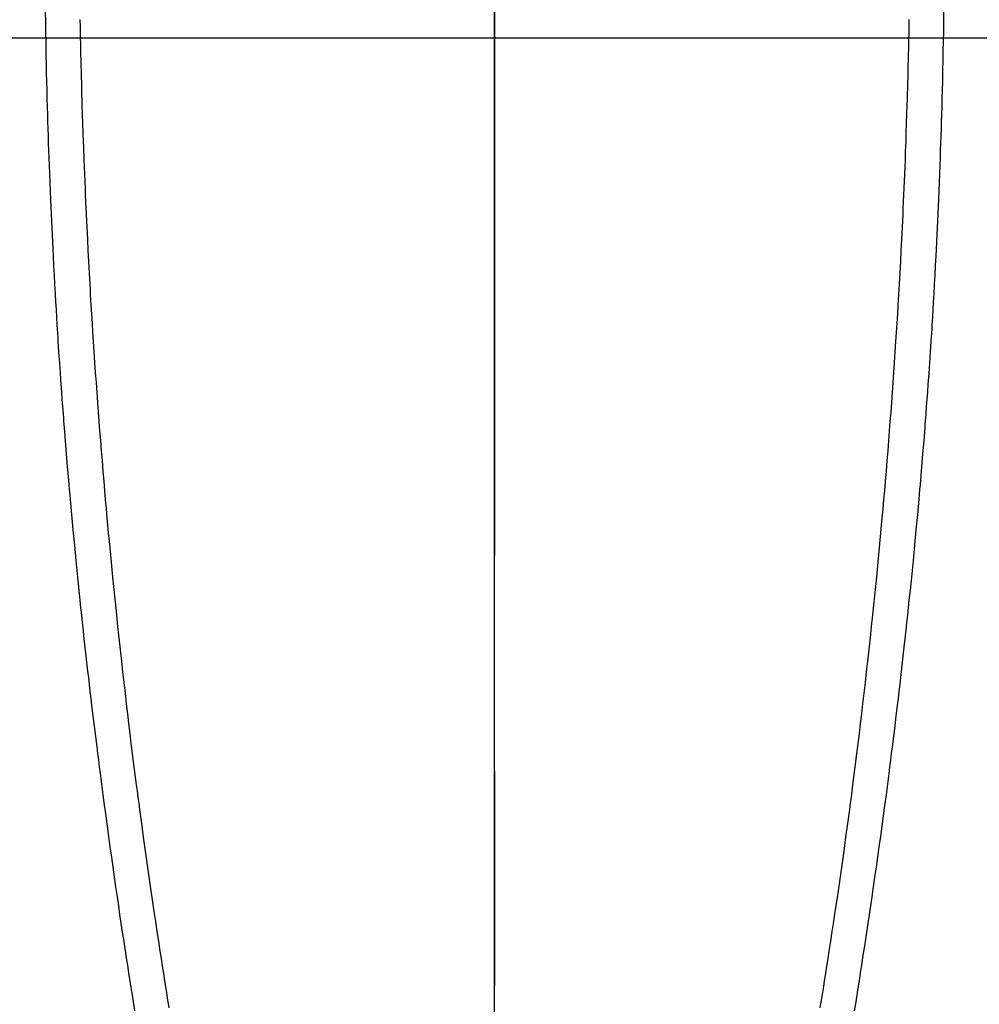
# Model space of a CAD drawing. Extents: x 27948 to 54421, y -11045 to -2175.
# Drawn here: x 44677 to 44705, y -4163 to -4135 of the extents above; entities that cross this region are included whole.
import ezdxf

# ---------------------------------------------------------------- set-up
doc = ezdxf.new("R2010")
doc.units = 0
doc.header["$LTSCALE"] = 50
doc.header["$MEASUREMENT"] = 0
doc.linetypes.add('CENTER2', pattern=[1.125, 0.75, -0.125, 0.125, -0.125])
doc.layers.get('0').update_dxf_attribs({"linetype": 'CONTINUOUS'})
doc.layers.get('DEFPOINTS').update_dxf_attribs({"color": 146, "linetype": 'CONTINUOUS'})
for name, color, linetype in [('126-甲板', 2, 'CONTINUOUS'), ('150-機器', 8, 'CONTINUOUS'), ('160-文字', 254, 'CONTINUOUS'), ('166-寸法B', 11, 'CONTINUOUS')]:
    doc.layers.add(name, color=color, linetype=linetype)
doc.styles.add('KH001', font='txt')
doc.dimstyles.new('KH1xx015', dxfattribs={"dimscale": 10, "dimtxt": 3.8, "dimasz": 0.8, "dimexe": 0.3, "dimexo": 1.2, "dimgap": 0.5, "dimtad": 3, "dimdec": 1, "dimdsep": 46, "dimlunit": 6, "dimtxsty": 'KH001', "dimblk": 'DOT', "dimcen": 1, "dimdle": 1, "dimclrd": 256, "dimclre": 256, "dimclrt": 256, "dimadec": 0, "dimazin": 0, "dimtfac": 1, "dimtdec": 1, "dimtix": 1, "dimtmove": 2, "dimatfit": 3, "dimldrblk": 'CLOSEDBLANK', "dimfxl": 1, "dimtolj": 1, "dimtzin": 0, "dimlwd": -1, "dimlwe": -1, "dimarcsym": 0})
doc.dimstyles.new('KH1xx030', dxfattribs={"dimscale": 30, "dimtxt": 2, "dimasz": 0.6, "dimexe": 0.3, "dimexo": 1.2, "dimgap": 0.5, "dimtad": 3, "dimdec": 1, "dimdsep": 46, "dimlunit": 6, "dimtxsty": 'KH001', "dimblk": 'DOT', "dimcen": 1, "dimdle": 1, "dimclrd": 256, "dimclre": 256, "dimclrt": 256, "dimadec": 0, "dimazin": 0, "dimtfac": 1, "dimtdec": 1, "dimtix": 1, "dimtmove": 2, "dimatfit": 3, "dimldrblk": 'CLOSEDBLANK', "dimfxl": 1, "dimtolj": 1, "dimtzin": 0, "dimlwd": -1, "dimlwe": -1, "dimarcsym": 0})

# ---------------------------------------------------------------- blocks, each defined once
blk = doc.blocks.new('F402_H')
at = {"layer": '150-機器', "color": 161, "linetype": 'CENTER2'}
blk.add_line((0, 136.026), (0, -355.416), dxfattribs=at)
at = {"layer": '150-機器', "color": 13, "linetype": 'Continuous'}
for points in [[(-12.04, -54.643), (-12.036, -54.859), (-12.035, -54.939), (-12.034, -55.019), (-12.032, -55.1), (-12.03, -55.18), (-12.027, -55.339), (-12.024, -55.498), (-12.02, -55.657), (-12.016, -55.816), (-12.012, -55.984), (-12.008, -56.152), (-12.003, -56.32), (-11.999, -56.488), (-11.994, -56.648), (-11.99, -56.808), (-11.985, -56.968), (-11.981, -57.128), (-11.972, -57.399), (-11.963, -57.669), (-11.954, -57.94), (-11.945, -58.211), (-11.94, -58.34), (-11.935, -58.47), (-11.931, -58.599), (-11.926, -58.728), (-11.918, -58.933), (-11.909, -59.137), (-11.9, -59.341), (-11.892, -59.545), (-11.883, -59.738), (-11.875, -59.93), (-11.867, -60.123), (-11.858, -60.315), (-11.849, -60.496), (-11.841, -60.676), (-11.832, -60.857), (-11.823, -61.037), (-11.807, -61.36), (-11.79, -61.682), (-11.773, -62.005), (-11.755, -62.327), (-11.746, -62.481), (-11.737, -62.635), (-11.728, -62.788), (-11.719, -62.942), (-11.703, -63.208), (-11.687, -63.473), (-11.67, -63.738), (-11.653, -64.003), (-11.643, -64.155), (-11.634, -64.306), (-11.623, -64.458), (-11.613, -64.609), (-11.593, -64.9), (-11.573, -65.192), (-11.552, -65.483), (-11.531, -65.775), (-11.51, -66.051), (-11.489, -66.326), (-11.468, -66.602), (-11.447, -66.878), (-11.423, -67.175), (-11.399, -67.473), (-11.374, -67.77), (-11.349, -68.068), (-11.326, -68.333), (-11.303, -68.599), (-11.279, -68.864), (-11.255, -69.13), (-11.216, -69.559), (-11.175, -69.989), (-11.134, -70.418), (-11.093, -70.847), (-11.065, -71.121), (-11.038, -71.394), (-11.01, -71.668), (-10.982, -71.941), (-10.946, -72.279), (-10.91, -72.617), (-10.874, -72.955), (-10.836, -73.293), (-10.801, -73.602), (-10.766, -73.91), (-10.731, -74.219), (-10.695, -74.528), (-10.66, -74.816), (-10.626, -75.104), (-10.591, -75.392), (-10.556, -75.68), (-10.518, -75.981), (-10.48, -76.281), (-10.442, -76.582), (-10.403, -76.882), (-10.38, -77.061), (-10.357, -77.24), (-10.333, -77.419), (-10.309, -77.597), (-10.255, -78.003), (-10.2, -78.408), (-10.144, -78.814), (-10.087, -79.219), (-10.039, -79.556), (-9.99, -79.893), (-9.941, -80.23), (-9.891, -80.567), (-9.848, -80.854), (-9.805, -81.142), (-9.761, -81.43), (-9.717, -81.717), (-9.684, -81.933), (-9.65, -82.148), (-9.616, -82.364), (-9.582, -82.579), (-9.556, -82.746), (-9.529, -82.913), (-9.502, -83.08), (-9.475, -83.247), (-9.455, -83.368)], [(12.04, -54.642), (12.036, -54.858), (12.034, -54.939), (12.033, -55.019), (12.031, -55.099), (12.03, -55.18), (12.027, -55.339), (12.023, -55.498), (12.02, -55.657), (12.016, -55.816), (12.011, -55.984), (12.007, -56.152), (12.002, -56.32), (11.998, -56.488), (11.993, -56.648), (11.989, -56.808), (11.985, -56.968), (11.98, -57.127), (11.971, -57.398), (11.963, -57.669), (11.953, -57.94), (11.944, -58.211), (11.939, -58.34), (11.935, -58.469), (11.93, -58.599), (11.925, -58.728), (11.917, -58.932), (11.908, -59.137), (11.9, -59.341), (11.891, -59.545), (11.883, -59.738), (11.874, -59.93), (11.866, -60.123), (11.857, -60.315), (11.849, -60.496), (11.84, -60.676), (11.831, -60.857), (11.822, -61.037), (11.806, -61.359), (11.789, -61.682), (11.772, -62.004), (11.754, -62.327), (11.746, -62.48), (11.737, -62.634), (11.728, -62.788), (11.719, -62.942), (11.703, -63.207), (11.686, -63.473), (11.67, -63.738), (11.653, -64.003), (11.643, -64.155), (11.633, -64.306), (11.623, -64.457), (11.613, -64.609), (11.593, -64.9), (11.572, -65.192), (11.551, -65.483), (11.53, -65.774), (11.51, -66.05), (11.489, -66.326), (11.468, -66.602), (11.446, -66.878), (11.423, -67.175), (11.398, -67.473), (11.374, -67.77), (11.349, -68.067), (11.326, -68.333), (11.302, -68.599), (11.279, -68.864), (11.255, -69.13), (11.215, -69.559), (11.175, -69.988), (11.134, -70.418), (11.092, -70.847), (11.065, -71.121), (11.038, -71.394), (11.01, -71.668), (10.981, -71.941), (10.946, -72.279), (10.91, -72.617), (10.873, -72.955), (10.836, -73.293), (10.801, -73.601), (10.766, -73.91), (10.73, -74.219), (10.694, -74.527), (10.66, -74.816), (10.626, -75.104), (10.591, -75.392), (10.556, -75.68), (10.518, -75.981), (10.48, -76.281), (10.442, -76.582), (10.403, -76.882), (10.38, -77.061), (10.356, -77.24), (10.333, -77.418), (10.309, -77.597), (10.255, -78.003), (10.2, -78.408), (10.144, -78.814), (10.087, -79.219), (10.039, -79.556), (9.99, -79.893), (9.941, -80.23), (9.891, -80.566), (9.848, -80.854), (9.805, -81.142), (9.761, -81.43), (9.717, -81.717), (9.684, -81.933), (9.65, -82.148), (9.616, -82.364), (9.582, -82.579), (9.555, -82.746), (9.529, -82.913), (9.502, -83.08), (9.474, -83.247), (9.455, -83.368)], [(-13.047, -54.422), (-13.043, -54.712), (-13.039, -55.002), (-13.034, -55.292), (-13.029, -55.582), (-13.026, -55.737), (-13.023, -55.892), (-13.019, -56.046), (-13.016, -56.201), (-13.01, -56.452), (-13.004, -56.703), (-12.998, -56.954), (-12.991, -57.206), (-12.985, -57.41), (-12.979, -57.614), (-12.973, -57.818), (-12.966, -58.022), (-12.959, -58.237), (-12.951, -58.452), (-12.944, -58.667), (-12.936, -58.882), (-12.927, -59.133), (-12.917, -59.383), (-12.907, -59.634), (-12.897, -59.884), (-12.888, -60.089), (-12.879, -60.293), (-12.87, -60.497), (-12.86, -60.701), (-12.85, -60.906), (-12.841, -61.11), (-12.83, -61.315), (-12.82, -61.519), (-12.806, -61.794), (-12.792, -62.07), (-12.777, -62.345), (-12.761, -62.62), (-12.748, -62.846), (-12.735, -63.072), (-12.721, -63.298), (-12.707, -63.524), (-12.7, -63.642), (-12.693, -63.76), (-12.685, -63.878), (-12.678, -63.996), (-12.657, -64.309), (-12.636, -64.621), (-12.615, -64.934), (-12.593, -65.247), (-12.577, -65.463), (-12.561, -65.678), (-12.545, -65.894), (-12.529, -66.109), (-12.521, -66.21), (-12.513, -66.311), (-12.506, -66.412), (-12.498, -66.513), (-12.468, -66.891), (-12.438, -67.269), (-12.406, -67.647), (-12.374, -68.025), (-12.362, -68.165), (-12.35, -68.305), (-12.338, -68.445), (-12.325, -68.585), (-12.285, -69.031), (-12.244, -69.476), (-12.201, -69.921), (-12.158, -70.367), (-12.129, -70.655), (-12.1, -70.943), (-12.071, -71.231), (-12.041, -71.52), (-12.018, -71.736), (-11.996, -71.953), (-11.973, -72.17), (-11.949, -72.386), (-11.931, -72.553), (-11.913, -72.719), (-11.894, -72.885), (-11.875, -73.051), (-11.855, -73.23), (-11.835, -73.408), (-11.815, -73.586), (-11.795, -73.764), (-11.771, -73.969), (-11.747, -74.174), (-11.723, -74.379), (-11.699, -74.583), (-11.663, -74.883), (-11.626, -75.182), (-11.589, -75.481), (-11.552, -75.78), (-11.528, -75.973), (-11.504, -76.166), (-11.479, -76.358), (-11.454, -76.551), (-11.414, -76.861), (-11.374, -77.17), (-11.332, -77.48), (-11.291, -77.789), (-11.25, -78.089), (-11.209, -78.389), (-11.167, -78.689), (-11.125, -78.989), (-11.085, -79.276), (-11.044, -79.564), (-11.002, -79.851), (-10.961, -80.139), (-10.923, -80.396), (-10.885, -80.653), (-10.847, -80.911), (-10.808, -81.168), (-10.777, -81.371), (-10.746, -81.573), (-10.715, -81.776), (-10.683, -81.979), (-10.66, -82.128), (-10.637, -82.278), (-10.614, -82.428), (-10.591, -82.577), (-10.577, -82.665), (-10.563, -82.752), (-10.549, -82.84), (-10.535, -82.927), (-10.493, -83.187), (-10.451, -83.447)], [(13.046, -54.422), (13.042, -54.712), (13.038, -55.002), (13.033, -55.292), (13.028, -55.582), (13.025, -55.736), (13.022, -55.891), (13.019, -56.046), (13.015, -56.201), (13.009, -56.452), (13.003, -56.703), (12.997, -56.954), (12.99, -57.205), (12.984, -57.409), (12.978, -57.614), (12.972, -57.818), (12.965, -58.022), (12.958, -58.237), (12.951, -58.452), (12.943, -58.667), (12.935, -58.882), (12.926, -59.132), (12.917, -59.383), (12.907, -59.634), (12.896, -59.884), (12.888, -60.088), (12.878, -60.293), (12.869, -60.497), (12.86, -60.701), (12.85, -60.905), (12.84, -61.11), (12.83, -61.314), (12.82, -61.519), (12.806, -61.794), (12.791, -62.069), (12.776, -62.345), (12.761, -62.62), (12.748, -62.846), (12.734, -63.072), (12.721, -63.298), (12.707, -63.523), (12.7, -63.641), (12.692, -63.759), (12.685, -63.877), (12.677, -63.995), (12.657, -64.308), (12.636, -64.621), (12.614, -64.934), (12.592, -65.247), (12.577, -65.462), (12.561, -65.678), (12.545, -65.893), (12.528, -66.109), (12.521, -66.21), (12.513, -66.311), (12.505, -66.412), (12.497, -66.513), (12.468, -66.891), (12.437, -67.269), (12.406, -67.647), (12.374, -68.025), (12.362, -68.165), (12.35, -68.305), (12.337, -68.445), (12.325, -68.585), (12.285, -69.031), (12.243, -69.476), (12.201, -69.921), (12.157, -70.366), (12.129, -70.655), (12.1, -70.943), (12.07, -71.231), (12.041, -71.519), (12.018, -71.736), (11.995, -71.953), (11.972, -72.169), (11.949, -72.386), (11.931, -72.552), (11.912, -72.719), (11.894, -72.885), (11.875, -73.051), (11.855, -73.229), (11.835, -73.407), (11.815, -73.585), (11.794, -73.763), (11.771, -73.968), (11.747, -74.173), (11.723, -74.378), (11.699, -74.583), (11.663, -74.882), (11.626, -75.182), (11.589, -75.481), (11.552, -75.78), (11.528, -75.973), (11.503, -76.165), (11.479, -76.358), (11.454, -76.551), (11.414, -76.86), (11.373, -77.17), (11.332, -77.479), (11.291, -77.789), (11.25, -78.089), (11.209, -78.389), (11.167, -78.689), (11.125, -78.988), (11.085, -79.276), (11.044, -79.564), (11.002, -79.851), (10.961, -80.138), (10.923, -80.396), (10.885, -80.653), (10.847, -80.91), (10.808, -81.168), (10.777, -81.37), (10.746, -81.573), (10.715, -81.776), (10.683, -81.979), (10.66, -82.128), (10.637, -82.278), (10.614, -82.427), (10.591, -82.577), (10.577, -82.664), (10.563, -82.752), (10.549, -82.839), (10.535, -82.927), (10.493, -83.187), (10.451, -83.447)]]:
    blk.add_lwpolyline(points, dxfattribs=at)
blk = doc.blocks.new('_Dot')
at = {"color": 0, "linetype": 'ByBlock', "lineweight": -2}
blk.add_line((-0.5, 0), (-1, 0), dxfattribs=at)
at = {"color": 0, "linetype": 'ByBlock', "const_width": 0.5}
blk.add_lwpolyline([(-0.25, 0, 1), (0.25, 0, 1)], format="xyb", close=True, dxfattribs=at)
blk = doc.blocks.new('*D333')
at = {"layer": '166-寸法B', "transparency": 16777216}
for p, q in [((44819.005, -3760.058), (44492.04, -3760.058)), ((44501.04, -3778.058), (44501.04, -4267.058)), ((44522.555, -4285.058), (44492.04, -4285.058))]:
    blk.add_line(p, q, dxfattribs=at)
at = {"layer": 'DEFPOINTS', "color": 0, "transparency": 16777216}
for p in [(44855.005, -3760.058), (44501.04, -4285.058), (44558.555, -4285.058)]:
    blk.add_point(p, dxfattribs=at)
at = {"layer": '166-寸法B', "transparency": 16777216, "xscale": 18, "yscale": 18, "zscale": 18}
for p, rotation in [((44501.04, -3760.058), 90), ((44501.04, -4285.058), 270)]:
    blk.add_blockref('_Dot', p, dxfattribs=dict(at, rotation=rotation))
at = {"layer": '166-寸法B', "transparency": 16777216, "insert": (44452.455, -3915.36), "char_height": 60, "attachment_point": 5, "rotation": 90, "style": 'KH001'}
blk.add_mtext('\\A1;525', dxfattribs=at)
blk = doc.blocks.new('_ClosedBlank')
at = {"color": 0, "linetype": 'ByBlock', "lineweight": -2}
for p, q in [((-1, 0.1667), (0, 0)), ((-1, 0.1667), (-1, -0.1667)), ((0, 0), (-1, -0.1667))]:
    blk.add_line(p, q, dxfattribs=at)
blk = doc.blocks.new('*D337')
at = {"layer": 'DEFPOINTS', "transparency": 16777216}
for p, q in [((44690.963, -4124.39), (44690.963, -4359.297)), ((44390.963, -4147.058), (44390.963, -4359.297)), ((44398.963, -4356.297), (44682.963, -4356.297))]:
    blk.add_line(p, q, dxfattribs=at)
at = {"layer": 'DEFPOINTS', "color": 0, "transparency": 16777216}
for p in [(44690.963, -4112.39), (44390.963, -4135.058), (44690.963, -4356.297)]:
    blk.add_point(p, dxfattribs=at)
at = {"layer": 'DEFPOINTS', "transparency": 16777216, "xscale": 8, "yscale": 8, "zscale": 8, "rotation": 180}
blk.add_blockref('_Dot', (44390.963, -4356.297), dxfattribs=at)
at = {"layer": 'DEFPOINTS', "transparency": 16777216, "xscale": 8, "yscale": 8, "zscale": 8}
blk.add_blockref('_Dot', (44690.963, -4356.297), dxfattribs=at)
at = {"layer": 'DEFPOINTS', "transparency": 16777216, "insert": (44540.963, -4332.297), "char_height": 38, "attachment_point": 5, "style": 'KH001'}
blk.add_mtext('\\A1;300', dxfattribs=at)

msp = doc.modelspace()

# ---------------------------------------------------------------- linework, layer by layer
at = {"layer": '126-甲板', "linetype": 'Continuous'}
msp.add_lwpolyline([(45030.963, -4135.058), (44350.963, -4135.058, 0.414214), (44340.963, -4145.058), (44340.963, -4560.058, 0.414214), (44350.963, -4570.058), (45030.963, -4570.058, 0.414214), (45040.963, -4560.058), (45040.963, -4145.058, 0.414214)], format="xyb", close=True, dxfattribs=at)

# ---------------------------------------------------------------- block references
at = {"layer": '150-機器', "xscale": -1}
msp.add_blockref('F402_H', (44690.971, -4079.866), dxfattribs=at)

# ---------------------------------------------------------------- dimensions: what is measured, and where the dimension line sits
at = {"layer": '166-寸法B'}
dim = msp.add_linear_dim(base=(44501.04, -4285.058), p1=(44855.005, -3760.058), p2=(44558.555, -4285.058), angle=90, dimstyle='KH1xx030', dxfattribs=at)
dim.commit()
dim.dimension.update_dxf_attribs({"geometry": '*D333', "text_midpoint": (44452.455, -3915.36), "dimtype": 128})
at = {"layer": 'DEFPOINTS'}
dim = msp.add_linear_dim(base=(44690.963, -4356.297), p1=(44390.963, -4135.058), p2=(44690.963, -4112.39), dimstyle='KH1xx015', dxfattribs=at)
dim.commit()
dim.dimension.update_dxf_attribs({"geometry": '*D337', "text_midpoint": (44540.963, -4332.297)})

# ---------------------------------------------------------------- leaders
at = {"layer": '160-文字'}
msp.add_leader([(44810.971, -4080.058), (43389.434, -5861.629)], dimstyle='KH1xx030', override={"dimgap": 0.5, "dimtad": 1}, dxfattribs=at)

doc.saveas('drawing.dxf')
